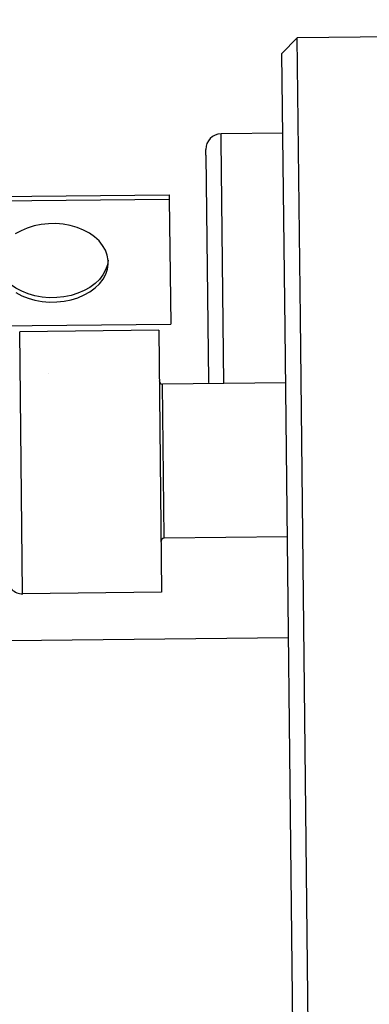
# Model space of a CAD drawing. Extents: x 1439 to 3139, y -512 to 1820.
# Drawn here: x 2178 to 2189, y 736 to 767 of the extents above; entities that cross this region are included whole.
import ezdxf

# ---------------------------------------------------------------- set-up
doc = ezdxf.new("R2010")
doc.units = 0
doc.layers.get('0').update_dxf_attribs({"linetype": 'CONTINUOUS'})

msp = doc.modelspace()

# ---------------------------------------------------------------- linework, layer by layer
at = {"color": 2}
for p, q in [((2187.115, 766.872), (2186.62, 766.367)), ((2194.114, 766.951), (2187.115, 766.872)), ((2187.216, 757.793), (2187.115, 766.872)), ((2186.72, 757.434), (2186.62, 766.367)), ((2186.649, 763.782), (2184.649, 763.76)), ((2184.652, 763.544), (2184.649, 763.76)), ((2184.74, 755.669), (2184.652, 763.544)), ((2184.157, 763.064), (2184.155, 763.254)), ((2184.157, 763.064), (2184.155, 763.254)), ((2184.157, 763.064), (2184.239, 755.755)), ((2184.157, 763.064), (2184.239, 755.755)), ((2175.972, 761.708), (2182.971, 761.787)), ((2182.971, 761.787), (2182.973, 761.645)), ((2175.973, 761.567), (2182.973, 761.645)), ((2182.973, 761.645), (2183.018, 757.592)), ((2176.019, 757.514), (2183.018, 757.592)), ((2187.809, 704.876), (2187.216, 757.793)), ((2182.631, 757.396), (2178.131, 757.345)), ((2178.226, 748.878), (2178.131, 757.345)), ((2182.631, 757.396), (2182.725, 748.928)), ((2187.304, 705.371), (2186.72, 757.434)), ((2179.075, 755.993), (2179.077, 755.991)), ((2186.74, 755.691), (2182.75, 755.647)), ((2182.806, 750.666), (2182.75, 755.647)), ((2186.796, 750.692), (2182.806, 750.647)), ((2182.806, 750.647), (2182.806, 750.666)), ((2182.726, 748.896), (2178.226, 748.846)), ((2178.226, 748.846), (2178.226, 748.878)), ((2182.725, 748.928), (2182.726, 748.896)), ((2186.833, 747.423), (2177.833, 747.322))]:
    msp.add_line(p, q, dxfattribs=at)
for points in [[(2180.996, 759.596), (2180.993, 759.654), (2180.965, 759.821), (2180.905, 759.984), (2180.816, 760.14), (2180.698, 760.286), (2180.553, 760.42), (2180.385, 760.538), (2180.196, 760.64), (2179.989, 760.723), (2179.769, 760.786), (2179.538, 760.828), (2179.301, 760.847), (2179.063, 760.845), (2178.826, 760.82), (2178.597, 760.773), (2178.377, 760.705), (2178.173, 760.617), (2177.986, 760.512)], [(2180.991, 759.667), (2180.968, 759.512), (2180.912, 759.348), (2180.826, 759.19), (2180.712, 759.041), (2180.57, 758.905), (2180.405, 758.782), (2180.218, 758.676), (2180.013, 758.589), (2179.794, 758.521), (2179.564, 758.474), (2179.328, 758.449), (2179.089, 758.446), (2178.853, 758.466), (2178.622, 758.508), (2178.401, 758.571), (2178.195, 758.654), (2178.005, 758.755), (2177.837, 758.874), (2177.693, 759.007), (2177.575, 759.154), (2177.485, 759.309), (2177.425, 759.472), (2177.399, 759.627)], [(2178.007, 758.614), (2178.196, 758.512), (2178.403, 758.429), (2178.623, 758.366), (2178.854, 758.325), (2179.091, 758.305), (2179.329, 758.308), (2179.566, 758.333), (2179.795, 758.379), (2180.015, 758.447), (2180.219, 758.535), (2180.406, 758.641), (2180.572, 758.763), (2180.713, 758.9), (2180.828, 759.049), (2180.914, 759.206), (2180.97, 759.371), (2180.995, 759.539), (2180.996, 759.596)]]:
    msp.add_lwpolyline(points, dxfattribs=at)
for centre, radius, start, end in [((2288.792, 654.272), 237.5, 20.89064, 159.10936), ((2288.792, 654.272), 236.5, 20.72555, 159.27445), ((2184.655, 763.26), 0.5, 90.6417, 180.6417), ((2182.749, 755.747), 0.1, 180.6417, 270.6417), ((2184.739, 755.76), 0.5, 180.6417, 191.158), ((2182.807, 750.547), 0.1, 90.6417, 180.6417), ((2178.221, 749.346), 0.5, 180.6417, 270.6417)]:
    msp.add_arc(centre, radius, start, end, dxfattribs=at)

doc.saveas('drawing.dxf')
